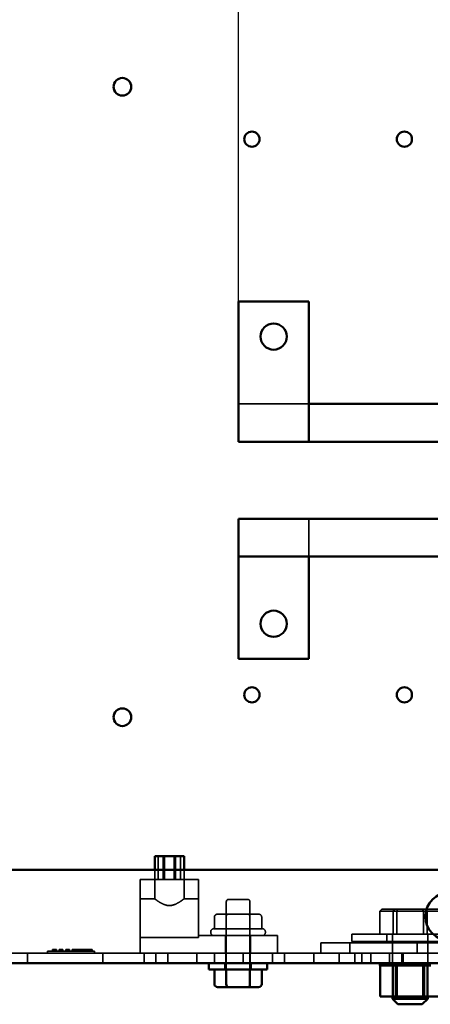
# Model space of a CAD drawing. Units: inches. Extents: x 0.05 to 2.15, y 0.02 to 1.67.
# Drawn here: x 1.66 to 1.74, y 0.7 to 0.89 of the extents above; entities that cross this region are included whole.
import ezdxf

# ---------------------------------------------------------------- set-up
doc = ezdxf.new("R2010")
doc.units = ezdxf.units.IN
doc.header["$LTSCALE"] = 0.1
doc.header["$MEASUREMENT"] = 0
doc.linetypes.add('DASHED', pattern=[0.2067, 0.1654, -0.0413])
for name, color, linetype, lineweight in [('Dimension (ANSI)', 7, 'Continuous', 25), ('Hidden (ANSI)', 7, 'DASHED', 35), ('Visible (ANSI)', 7, 'Continuous', 50)]:
    doc.layers.add(name, color=color, linetype=linetype, lineweight=lineweight)
doc.styles.add('Note Text (ANSI)', font='tahoma.ttf')
doc.dimstyles.new('Default (ANSI)', dxfattribs={"dimscale": 0.1, "dimtxt": 0.14, "dimasz": 0.098425, "dimexe": 0.125, "dimexo": 0.0625, "dimgap": 0.031496, "dimtad": 0, "dimtih": 1, "dimtoh": 1, "dimrnd": 1e-08, "dimzin": 0, "dimdsep": 46, "dimtxsty": 'Note Text (ANSI)', "dimcen": 0.09, "dimdle": 0.393701, "dimclrd": 256, "dimclre": 256, "dimclrt": 256, "dimadec": 0, "dimazin": 1, "dimtfac": 0.857143, "dimtofl": 0, "dimtmove": 0, "dimatfit": 3, "dimfxl": 1, "dimtolj": 1, "dimtzin": 4, "dimlwd": -1, "dimlwe": -1, "dimarcsym": 0})

# ---------------------------------------------------------------- blocks, each defined once
blk = doc.blocks.new('*D47')
at = {"layer": 'Defpoints', "color": 0, "transparency": 16777216}
for p in [(1.70473, 1.10297), (1.44895, 0.96477), (1.70473, 0.81532)]:
    blk.add_point(p, dxfattribs=at)
at = {"layer": 'Dimension (ANSI)', "transparency": 16777216}
for p, q in [((1.44895, 0.97102), (1.44895, 1.11547)), ((1.70473, 0.82157), (1.70473, 1.11547)), ((1.4588, 1.10297), (1.55395, 1.10297)), ((1.69488, 1.10297), (1.61336, 1.10297))]:
    blk.add_line(p, q, dxfattribs=at)
for points in [[(1.4588, 1.10461), (1.4588, 1.10133), (1.44895, 1.10297)], [(1.69488, 1.10461), (1.69488, 1.10133), (1.70473, 1.10297)]]:
    blk.add_solid(points, dxfattribs=at)
at = {"layer": 'Dimension (ANSI)', "transparency": 16777216, "insert": (1.5571, 1.11026), "char_height": 0.014, "attachment_point": 1, "style": 'Note Text (ANSI)'}
blk.add_mtext('\\A1; \\fTahoma|b0|i0;14.00', dxfattribs=at)

msp = doc.modelspace()

# ---------------------------------------------------------------- linework, layer by layer
at = {"layer": 'Hidden (ANSI)', "ltscale": 0.259631}
msp.add_line((1.71836, 0.81532), (1.70473, 0.81532), dxfattribs=at)
at = {"layer": 'Hidden (ANSI)', "ltscale": 0.140155}
msp.add_line((1.71836, 0.79295), (1.71836, 0.78559), dxfattribs=at)
at = {"layer": 'Hidden (ANSI)', "ltscale": 0.086477}
for p, q in [((1.68911, 0.72268), (1.68911, 0.72722)), ((1.69007, 0.72268), (1.69007, 0.72722)), ((1.69031, 0.72268), (1.69031, 0.72722)), ((1.69222, 0.72268), (1.69222, 0.72722)), ((1.69246, 0.72268), (1.69246, 0.72722)), ((1.69342, 0.72268), (1.69342, 0.72722))]:
    msp.add_line(p, q, dxfattribs=at)
at = {"layer": 'Hidden (ANSI)', "ltscale": 0.036262}
for p, q in [((1.68842, 0.72268), (1.68842, 0.72459)), ((1.69411, 0.72268), (1.69411, 0.72459))]:
    msp.add_line(p, q, dxfattribs=at)
at = {"layer": 'Hidden (ANSI)', "ltscale": 0.216343}
for p, q in [((1.69695, 0.72268), (1.68558, 0.72268)), ((1.68558, 0.71144), (1.69695, 0.71144))]:
    msp.add_line(p, q, dxfattribs=at)
at = {"layer": 'Hidden (ANSI)', "ltscale": 0.272445}
msp.add_line((1.68558, 0.72268), (1.68558, 0.70837), dxfattribs=at)
at = {"layer": 'Hidden (ANSI)', "ltscale": 0.07124}
for p, q in [((1.68842, 0.72268), (1.68842, 0.71893)), ((1.69411, 0.72268), (1.69411, 0.71893))]:
    msp.add_line(p, q, dxfattribs=at)
at = {"layer": 'Hidden (ANSI)', "ltscale": 0.207685}
msp.add_line((1.69695, 0.71177), (1.69695, 0.72268), dxfattribs=at)
at = {"layer": 'Hidden (ANSI)', "ltscale": 0.054011}
for p, q in [((1.68558, 0.71893), (1.68842, 0.71893)), ((1.69411, 0.71893), (1.69695, 0.71893))]:
    msp.add_line(p, q, dxfattribs=at)
at = {"layer": 'Hidden (ANSI)', "ltscale": 0.252705}
for p, q in [((1.70234, 0.70518), (1.70234, 0.71845)), ((1.70689, 0.70518), (1.70689, 0.71845))]:
    msp.add_line(p, q, dxfattribs=at)
at = {"layer": 'Hidden (ANSI)', "ltscale": 0.114136}
msp.add_line((1.70271, 0.71881), (1.70653, 0.71881), dxfattribs=at)
at = {"layer": 'Hidden (ANSI)', "ltscale": 0.043189}
for p, q in [((1.70002, 0.71541), (1.70002, 0.71313)), ((1.70232, 0.71541), (1.70232, 0.71313)), ((1.70232, 0.71541), (1.70232, 0.71313)), ((1.70691, 0.71541), (1.70691, 0.71313)), ((1.70692, 0.71541), (1.70692, 0.71313)), ((1.70922, 0.71541), (1.70922, 0.71313))]:
    msp.add_line(p, q, dxfattribs=at)
at = {"layer": 'Hidden (ANSI)', "ltscale": 0.075478}
for p, q in [((1.70263, 0.71595), (1.70065, 0.71595)), ((1.7066, 0.71595), (1.70263, 0.71595)), ((1.70859, 0.71595), (1.7066, 0.71595))]:
    msp.add_line(p, q, dxfattribs=at)
at = {"layer": 'Hidden (ANSI)', "ltscale": 0.079551}
for p, q in [((1.70234, 0.71595), (1.70234, 0.71177)), ((1.70689, 0.71595), (1.70689, 0.71177))]:
    msp.add_line(p, q, dxfattribs=at)
at = {"layer": 'Hidden (ANSI)', "ltscale": 0.01048}
for p, q in [((1.7326, 0.71691), (1.73219, 0.71655)), ((1.73502, 0.71691), (1.73479, 0.71655)), ((1.73565, 0.71691), (1.73547, 0.71655)), ((1.74049, 0.71691), (1.74067, 0.71655)), ((1.74112, 0.71691), (1.74136, 0.71655))]:
    msp.add_line(p, q, dxfattribs=at)
at = {"layer": 'Hidden (ANSI)', "ltscale": 0.112267}
for p, q in [((1.73219, 0.71655), (1.73547, 0.71655)), ((1.73547, 0.71655), (1.74136, 0.71655)), ((1.74136, 0.71655), (1.74396, 0.71655))]:
    msp.add_line(p, q, dxfattribs=at)
at = {"layer": 'Hidden (ANSI)', "ltscale": 0.085785}
for p, q in [((1.73219, 0.71204), (1.73219, 0.71655)), ((1.73479, 0.71204), (1.73479, 0.71655)), ((1.73547, 0.71204), (1.73547, 0.71655)), ((1.74067, 0.71204), (1.74067, 0.71655)), ((1.74136, 0.71204), (1.74136, 0.71655))]:
    msp.add_line(p, q, dxfattribs=at)
at = {"layer": 'Hidden (ANSI)', "ltscale": 0.104269}
for p, q in [((1.73565, 0.71691), (1.7326, 0.71691)), ((1.74112, 0.71691), (1.73565, 0.71691)), ((1.74354, 0.71691), (1.74112, 0.71691))]:
    msp.add_line(p, q, dxfattribs=at)
at = {"layer": 'Hidden (ANSI)', "ltscale": 0.029944}
msp.add_line((1.69695, 0.71177), (1.69695, 0.71144), dxfattribs=at)
at = {"layer": 'Hidden (ANSI)', "ltscale": 0.292098}
msp.add_line((1.71229, 0.71177), (1.69695, 0.71177), dxfattribs=at)
at = {"layer": 'Hidden (ANSI)', "ltscale": 0.001632}
for p, q in [((1.6993, 0.71241), (1.6993, 0.7125)), ((1.70994, 0.71241), (1.70994, 0.7125))]:
    msp.add_line(p, q, dxfattribs=at)
at = {"layer": 'Hidden (ANSI)', "ltscale": 0.28005}
msp.add_line((1.69994, 0.71313), (1.7093, 0.71313), dxfattribs=at)
at = {"layer": 'Hidden (ANSI)', "ltscale": 0.06466}
for p, q in [((1.7022, 0.71177), (1.7022, 0.70837)), ((1.70703, 0.71177), (1.70703, 0.70837)), ((1.71229, 0.70837), (1.71229, 0.71177))]:
    msp.add_line(p, q, dxfattribs=at)
at = {"layer": 'Hidden (ANSI)', "ltscale": 0.863568}
for p, q in [((1.72671, 0.71204), (1.74944, 0.71204)), ((1.74944, 0.71064), (1.72671, 0.71064))]:
    msp.add_line(p, q, dxfattribs=at)
at = {"layer": 'Hidden (ANSI)', "ltscale": 0.026566}
for p, q in [((1.72671, 0.71064), (1.72671, 0.71204)), ((1.73353, 0.71064), (1.73353, 0.71204))]:
    msp.add_line(p, q, dxfattribs=at)
at = {"layer": 'Hidden (ANSI)', "ltscale": 0.230195}
for p, q in [((1.73462, 0.71204), (1.73462, 0.69995)), ((1.74153, 0.71204), (1.74153, 0.69995))]:
    msp.add_line(p, q, dxfattribs=at)
at = {"layer": 'Hidden (ANSI)', "ltscale": 0.037994}
for p, q in [((1.72073, 0.70837), (1.72073, 0.71037)), ((1.72636, 0.71037), (1.72636, 0.70837)), ((1.73945, 0.71037), (1.73945, 0.70837))]:
    msp.add_line(p, q, dxfattribs=at)
at = {"layer": 'Hidden (ANSI)', "ltscale": 0.616329}
msp.add_line((1.72073, 0.71037), (1.75309, 0.71037), dxfattribs=at)
at = {"layer": 'Hidden (ANSI)', "ltscale": 1.084761}
msp.add_line((1.45547, 0.70837), (1.88149, 0.70837), dxfattribs=at)
at = {"layer": 'Hidden (ANSI)', "ltscale": 0.037301}
for p, q in [((1.66371, 0.70641), (1.66371, 0.70837)), ((1.67834, 0.70641), (1.67834, 0.70837)), ((1.68634, 0.70641), (1.68634, 0.70837)), ((1.68862, 0.70641), (1.68862, 0.70837)), ((1.69098, 0.70641), (1.69098, 0.70837)), ((1.69662, 0.70641), (1.69662, 0.70837)), ((1.70007, 0.70641), (1.70007, 0.70837)), ((1.70225, 0.70641), (1.70225, 0.70837)), ((1.70562, 0.70641), (1.70562, 0.70837)), ((1.70562, 0.70641), (1.70562, 0.70837)), ((1.70698, 0.70641), (1.70698, 0.70837)), ((1.71134, 0.70641), (1.71134, 0.70837)), ((1.71362, 0.70641), (1.71362, 0.70837)), ((1.71362, 0.70641), (1.71362, 0.70837)), ((1.71934, 0.70641), (1.71934, 0.70837)), ((1.72425, 0.70641), (1.72425, 0.70837)), ((1.72734, 0.70641), (1.72734, 0.70837)), ((1.72871, 0.70641), (1.72871, 0.70837)), ((1.73044, 0.70641), (1.73044, 0.70837)), ((1.73407, 0.70641), (1.73407, 0.70837)), ((1.73644, 0.70641), (1.73644, 0.70837)), ((1.73671, 0.70641), (1.73671, 0.70837))]:
    msp.add_line(p, q, dxfattribs=at)
at = {"layer": 'Hidden (ANSI)', "ltscale": 0.27189}
msp.add_line((1.66759, 0.70873), (1.67668, 0.70873), dxfattribs=at)
at = {"layer": 'Hidden (ANSI)', "ltscale": 0.006826}
for p, q in [((1.66759, 0.70837), (1.66759, 0.70873)), ((1.66856, 0.70873), (1.66856, 0.7091)), ((1.66929, 0.70873), (1.66929, 0.7091)), ((1.66984, 0.70873), (1.66984, 0.7091)), ((1.67056, 0.70873), (1.67056, 0.7091)), ((1.67111, 0.70873), (1.67111, 0.7091)), ((1.67184, 0.70873), (1.67184, 0.7091)), ((1.67238, 0.70873), (1.67238, 0.7091)), ((1.67623, 0.70873), (1.67623, 0.7091)), ((1.67668, 0.70837), (1.67668, 0.70873))]:
    msp.add_line(p, q, dxfattribs=at)
at = {"layer": 'Hidden (ANSI)', "ltscale": 0.013752}
for p, q in [((1.66929, 0.7091), (1.66856, 0.7091)), ((1.67056, 0.7091), (1.66984, 0.7091)), ((1.67184, 0.7091), (1.67111, 0.7091))]:
    msp.add_line(p, q, dxfattribs=at)
at = {"layer": 'Hidden (ANSI)', "ltscale": 0.073094}
msp.add_line((1.67623, 0.7091), (1.67238, 0.7091), dxfattribs=at)
at = {"layer": 'Hidden (ANSI)', "ltscale": 0.023276}
for p, q in [((1.70206, 0.70518), (1.70206, 0.70641)), ((1.70717, 0.70518), (1.70717, 0.70641))]:
    msp.add_line(p, q, dxfattribs=at)
at = {"layer": 'Hidden (ANSI)', "ltscale": 0.008904}
for p, q in [((1.7322, 0.70593), (1.7322, 0.70641)), ((1.73234, 0.70593), (1.73234, 0.70641)), ((1.73235, 0.70593), (1.73235, 0.70641)), ((1.7327, 0.70593), (1.7327, 0.70641)), ((1.73272, 0.70593), (1.73272, 0.70641)), ((1.73276, 0.70593), (1.73276, 0.70641)), ((1.73279, 0.70593), (1.73279, 0.70641)), ((1.73295, 0.70593), (1.73295, 0.70641)), ((1.73305, 0.70593), (1.73305, 0.70641)), ((1.73327, 0.70593), (1.73327, 0.70641)), ((1.7333, 0.70593), (1.7333, 0.70641)), ((1.73336, 0.70593), (1.73336, 0.70641)), ((1.73352, 0.70593), (1.73352, 0.70641)), ((1.73397, 0.70593), (1.73397, 0.70641)), ((1.73402, 0.70593), (1.73402, 0.70641)), ((1.73406, 0.70593), (1.73406, 0.70641)), ((1.73419, 0.70593), (1.73419, 0.70641)), ((1.73476, 0.70593), (1.73476, 0.70641)), ((1.73493, 0.70593), (1.73493, 0.70641)), ((1.73497, 0.70593), (1.73497, 0.70641)), ((1.73503, 0.70593), (1.73503, 0.70641)), ((1.7357, 0.70593), (1.7357, 0.70641)), ((1.73596, 0.70593), (1.73596, 0.70641)), ((1.736, 0.70593), (1.736, 0.70641)), ((1.73601, 0.70593), (1.73601, 0.70641)), ((1.73675, 0.70593), (1.73675, 0.70641)), ((1.73707, 0.70593), (1.73707, 0.70641)), ((1.73708, 0.70593), (1.73708, 0.70641)), ((1.73712, 0.70593), (1.73712, 0.70641)), ((1.73788, 0.70593), (1.73788, 0.70641)), ((1.73793, 0.70593), (1.73793, 0.70641)), ((1.73821, 0.70593), (1.73821, 0.70641)), ((1.73821, 0.70593), (1.73821, 0.70641)), ((1.73827, 0.70593), (1.73827, 0.70641)), ((1.73827, 0.70593), (1.73827, 0.70641)), ((1.73907, 0.70593), (1.73907, 0.70641)), ((1.73936, 0.70593), (1.73936, 0.70641)), ((1.73939, 0.70593), (1.73939, 0.70641)), ((1.73941, 0.70593), (1.73941, 0.70641)), ((1.74014, 0.70593), (1.74014, 0.70641)), ((1.74044, 0.70593), (1.74044, 0.70641)), ((1.74045, 0.70593), (1.74045, 0.70641)), ((1.7405, 0.70593), (1.7405, 0.70641)), ((1.74112, 0.70593), (1.74112, 0.70641)), ((1.74138, 0.70593), (1.74138, 0.70641)), ((1.74145, 0.70593), (1.74145, 0.70641)), ((1.7415, 0.70593), (1.7415, 0.70641)), ((1.74196, 0.70593), (1.74196, 0.70641))]:
    msp.add_line(p, q, dxfattribs=at)
at = {"layer": 'Hidden (ANSI)', "ltscale": 0.008938}
for p, q in [((1.73532, 0.70641), (1.73528, 0.70593)), ((1.74082, 0.70641), (1.74086, 0.70593))]:
    msp.add_line(p, q, dxfattribs=at)
at = {"layer": 'Hidden (ANSI)', "ltscale": 0.113835}
for p, q in [((1.73528, 0.70593), (1.73528, 0.69995)), ((1.73556, 0.69995), (1.73556, 0.70593)), ((1.74086, 0.70593), (1.74086, 0.69995)), ((1.74137, 0.69995), (1.74137, 0.70593))]:
    msp.add_line(p, q, dxfattribs=at)
at = {"layer": 'Hidden (ANSI)', "ltscale": 0.054617}
for p, q in [((1.70232, 0.70231), (1.70232, 0.70518)), ((1.70691, 0.70231), (1.70691, 0.70518))]:
    msp.add_line(p, q, dxfattribs=at)
at = {"layer": 'Hidden (ANSI)', "ltscale": 0.01078}
for centre, start, end in [((1.70271, 0.71845), 90, 180), ((1.70653, 0.71845), 0, 90)]:
    msp.add_arc(centre, 0.000364, start, end, dxfattribs=at)
at = {"layer": 'Hidden (ANSI)', "ltscale": 0.018939}
for centre, start, end in [((1.69994, 0.7125), 90, 180), ((1.69994, 0.71241), 180, 270), ((1.7093, 0.7125), 0, 90), ((1.7093, 0.71241), 270, 0)]:
    msp.add_arc(centre, 0.000636, start, end, dxfattribs=at)
at = {"layer": 'Hidden (ANSI)', "ltscale": 0.017504}
for centre, major_axis, ratio, start_param, end_param in [((1.70065, 0.71541), (0.00063, 0), 0.866026, 1.570796, 3.141593), ((1.70263, 0.71541), (0, -0.000545), 0.578221, 3.141593, 4.712389), ((1.70264, 0.71541), (0, -0.000545), 0.576479, 3.141593, 4.712389), ((1.7066, 0.71541), (0, -0.000545), 0.576479, 1.570796, 3.141593), ((1.7066, 0.71541), (0, -0.000545), 0.578221, 1.570796, 3.141593), ((1.70859, 0.71541), (-0.00063, 0), 0.866026, 3.141593, 4.712389), ((1.70263, 0.70231), (0, 0.000545), 0.578221, 1.570796, 3.141593), ((1.7066, 0.70231), (0, 0.000545), 0.576479, 3.141593, 4.712389)]:
    msp.add_ellipse(centre, major_axis=major_axis, ratio=ratio, start_param=start_param, end_param=end_param, dxfattribs=at)
at = {"layer": 'Hidden (ANSI)', "ltscale": 0.178509}
msp.add_open_spline([(1.68842, 0.71893), (1.68842, 0.71893), (1.6885, 0.71887), (1.6888, 0.71866), (1.68902, 0.7185), (1.6895, 0.71819), (1.68981, 0.71801), (1.69033, 0.7178), (1.69051, 0.71774), (1.69088, 0.71765), (1.69107, 0.71763), (1.69146, 0.71763), (1.69165, 0.71765), (1.69202, 0.71774), (1.6922, 0.7178), (1.69272, 0.71801), (1.69303, 0.71819), (1.69352, 0.7185), (1.69373, 0.71866), (1.69403, 0.71887), (1.69411, 0.71893), (1.69411, 0.71893)], degree=3, knots=[0.634107, 0.634107, 0.634107, 0.634107, 0.790833, 0.790833, 0.947559, 0.947559, 1.107887, 1.107887, 1.188051, 1.188051, 1.268215, 1.268215, 1.348379, 1.348379, 1.428543, 1.428543, 1.588871, 1.588871, 1.745597, 1.745597, 1.902322, 1.902322, 1.902322, 1.902322], dxfattribs=at)
at = {"layer": 'Visible (ANSI)'}
for p, q in [((1.70473, 0.83523), (1.71836, 0.83523)), ((1.70473, 0.80795), (1.70473, 0.83523)), ((1.71836, 0.83523), (1.71836, 0.80795)), ((1.75073, 0.81532), (1.71836, 0.81532)), ((1.71836, 0.80795), (1.70473, 0.80795)), ((1.75073, 0.80795), (1.71836, 0.80795)), ((1.75587, 0.79295), (1.70473, 0.79295)), ((1.70473, 0.78559), (1.70473, 0.79295)), ((1.75587, 0.78559), (1.70473, 0.78559)), ((1.70473, 0.76568), (1.70473, 0.78559)), ((1.71836, 0.78559), (1.71836, 0.76568)), ((1.71836, 0.76568), (1.70473, 0.76568)), ((1.68842, 0.72722), (1.69411, 0.72722)), ((1.68842, 0.72459), (1.68842, 0.72722)), ((1.69411, 0.72459), (1.69411, 0.72722)), ((1.88308, 0.72459), (1.45388, 0.72459)), ((1.88149, 0.70641), (1.45547, 0.70641)), ((1.69894, 0.70518), (1.69894, 0.70641)), ((1.7103, 0.70518), (1.7103, 0.70641)), ((1.7322, 0.70593), (1.7322, 0.70641)), ((1.7322, 0.70593), (1.73227, 0.70593)), ((1.73226, 0.69995), (1.73226, 0.70593)), ((1.73227, 0.70593), (1.73227, 0.70641)), ((1.73228, 0.70593), (1.73227, 0.70593)), ((1.73228, 0.70593), (1.73228, 0.70641)), ((1.73228, 0.70593), (1.73257, 0.70593)), ((1.73257, 0.70593), (1.73257, 0.70641)), ((1.73259, 0.70593), (1.73257, 0.70593)), ((1.73259, 0.70593), (1.73259, 0.70641)), ((1.73259, 0.70593), (1.73308, 0.70593)), ((1.73308, 0.70593), (1.73308, 0.70641)), ((1.73311, 0.70593), (1.73308, 0.70593)), ((1.73311, 0.70593), (1.73311, 0.70641)), ((1.73311, 0.70593), (1.73378, 0.70593)), ((1.73378, 0.70593), (1.73378, 0.70641)), ((1.73382, 0.70593), (1.73378, 0.70593)), ((1.73382, 0.70593), (1.73382, 0.70641)), ((1.73382, 0.70593), (1.73434, 0.70593)), ((1.73465, 0.70593), (1.73434, 0.70593)), ((1.73465, 0.70593), (1.73465, 0.70641)), ((1.73469, 0.70593), (1.73465, 0.70593)), ((1.73469, 0.70593), (1.73469, 0.70641)), ((1.73469, 0.70593), (1.73474, 0.70593)), ((1.73477, 0.70593), (1.73474, 0.70593)), ((1.73564, 0.70593), (1.73477, 0.70593)), ((1.73477, 0.69995), (1.73477, 0.70593)), ((1.73564, 0.70593), (1.73564, 0.70641)), ((1.73569, 0.70593), (1.73564, 0.70593)), ((1.73569, 0.70593), (1.73569, 0.70641)), ((1.73569, 0.70593), (1.73673, 0.70593)), ((1.73673, 0.70593), (1.73673, 0.70641)), ((1.73679, 0.70593), (1.73673, 0.70593)), ((1.73679, 0.70593), (1.73679, 0.70641)), ((1.73679, 0.70593), (1.73787, 0.70593)), ((1.73787, 0.70593), (1.73787, 0.70641)), ((1.73793, 0.70593), (1.73787, 0.70593)), ((1.73793, 0.70593), (1.73793, 0.70641)), ((1.73793, 0.70593), (1.73902, 0.70593)), ((1.73902, 0.70593), (1.73902, 0.70641)), ((1.73908, 0.70593), (1.73902, 0.70593)), ((1.73908, 0.70593), (1.73908, 0.70641)), ((1.73908, 0.70593), (1.7394, 0.70593)), ((1.73991, 0.70593), (1.7394, 0.70593)), ((1.73991, 0.70593), (1.74014, 0.70593)), ((1.74014, 0.70593), (1.74014, 0.70641)), ((1.74019, 0.70593), (1.74014, 0.70593)), ((1.74019, 0.70593), (1.74019, 0.70641)), ((1.74058, 0.70593), (1.74019, 0.70593)), ((1.74092, 0.70593), (1.74058, 0.70593)), ((1.74058, 0.69995), (1.74058, 0.70593)), ((1.74092, 0.70593), (1.74117, 0.70593)), ((1.74117, 0.70593), (1.74117, 0.70641)), ((1.74122, 0.70593), (1.74117, 0.70593)), ((1.74122, 0.70593), (1.74122, 0.70641)), ((1.74122, 0.70593), (1.74208, 0.70593)), ((1.69894, 0.70518), (1.7103, 0.70518)), ((1.70002, 0.70231), (1.70002, 0.70518)), ((1.70232, 0.70231), (1.70232, 0.70518)), ((1.70692, 0.70231), (1.70692, 0.70518)), ((1.70922, 0.70231), (1.70922, 0.70518)), ((1.70065, 0.70176), (1.70264, 0.70176)), ((1.70264, 0.70176), (1.7066, 0.70176)), ((1.7066, 0.70176), (1.70859, 0.70176)), ((1.73226, 0.69995), (1.73477, 0.69995)), ((1.73462, 0.69995), (1.73462, 0.6995)), ((1.73477, 0.69995), (1.74058, 0.69995)), ((1.74058, 0.69995), (1.74388, 0.69995)), ((1.74153, 0.69995), (1.74153, 0.6995)), ((1.73462, 0.6995), (1.74153, 0.6995)), ((1.73571, 0.69841), (1.73462, 0.6995)), ((1.74044, 0.69841), (1.73571, 0.69841)), ((1.74044, 0.69841), (1.74153, 0.6995))]:
    msp.add_line(p, q, dxfattribs=at)
for centre, radius in [((1.68212, 0.87704), 0.00172), ((1.70732, 0.86684), 0.00148), ((1.73696, 0.86684), 0.00148), ((1.71154, 0.82841), 0.00255), ((1.71154, 0.7725), 0.00255), ((1.70732, 0.75866), 0.00148), ((1.73696, 0.75866), 0.00148), ((1.68212, 0.75431), 0.00172), ((1.74575, 0.7155), 0.0047)]:
    msp.add_circle(centre, radius, dxfattribs=at)
for centre, major_axis, ratio, start_param, end_param in [((1.70065, 0.70231), (0.00063, 0), 0.866026, 3.141593, 4.712389), ((1.70264, 0.70231), (0, 0.000545), 0.576479, 1.570796, 3.141593), ((1.7066, 0.70231), (0, 0.000545), 0.578221, 3.141593, 4.712389), ((1.70859, 0.70231), (-0.00063, 0), 0.866026, 1.570796, 3.141593)]:
    msp.add_ellipse(centre, major_axis=major_axis, ratio=ratio, start_param=start_param, end_param=end_param, dxfattribs=at)

# ---------------------------------------------------------------- dimensions: what is measured, and where the dimension line sits
at = {"layer": 'Dimension (ANSI)'}
dim = msp.add_linear_dim(base=(1.70473, 1.10297), p1=(1.44895, 0.96477), p2=(1.70473, 0.81532), text=' \\fTahoma|b0|i0;14.00', dimstyle='Default (ANSI)', override={"dimgap": 0.031496, "dimtih": 0, "dimtoh": 0, "dimdec": 2, "dimlfac": 55, "dimtol": 0, "dimlim": 0, "dimtp": 0, "dimtm": 0, "dimtdec": 2, "dimatfit": 1}, dxfattribs=at)
dim.commit()
dim.dimension.update_dxf_attribs({"geometry": '*D47', "text_midpoint": (1.58366, 1.10297), "dimtype": 160})

doc.saveas('drawing.dxf')
